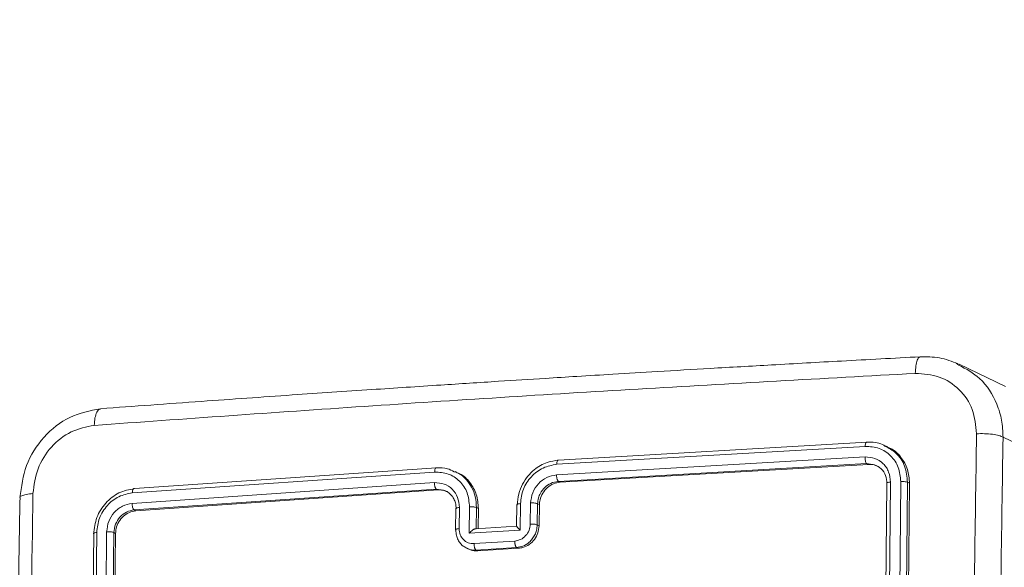
# Model space of a CAD drawing. Units: millimetres. Extents: x 146 to 1625, y 240 to 978.
# Drawn here: x 1025 to 1034, y 294 to 299 of the extents above; entities that cross this region are included whole.
import ezdxf

# ---------------------------------------------------------------- set-up
doc = ezdxf.new("R2010")
doc.units = ezdxf.units.MM
doc.header["$MEASUREMENT"] = 0
doc.layers.add('VP-DIM', color=7, linetype='Continuous')
doc.layers.add('VP-EQ', color=7, linetype='Continuous', true_color=0x8a3492)
doc.styles.get("Standard").update_dxf_attribs({"font": 'arial.ttf'})
doc.dimstyles.get("Standard").update_dxf_attribs({"dimtxt": 14, "dimasz": 20, "dimexe": 20, "dimexo": 50, "dimgap": 20, "dimtad": 0, "dimdec": 0, "dimzin": 0, "dimdsep": 46, "dimtxsty": 'Standard', "dimcen": -0.09, "dimadec": 0, "dimazin": 0, "dimtfac": 1, "dimtdec": 4, "dimtofl": 0, "dimtmove": 0, "dimatfit": 3, "dimfxl": 70, "dimfxlon": 1, "dimtolj": 1, "dimtzin": 0, "dimarcsym": 0})

# ---------------------------------------------------------------- blocks, each defined once
blk = doc.blocks.new('*D97')
at = {"layer": 'Defpoints', "color": 0}
for p in [(1121.9725, 798.1627), (1500.8551, 798.1627), (920.6745, 239.9894)]:
    blk.add_point(p, dxfattribs=at)
at = {"layer": 'VP-DIM', "color": 0, "lineweight": -2}
for p, q in [((1430.8551, 798.1627), (1520.8551, 798.1627)), ((1500.8551, 778.1627), (1500.8551, 543.9494)), ((1500.8551, 259.9894), (1500.8551, 473.1074)), ((1430.8551, 239.9894), (1520.8551, 239.9894))]:
    blk.add_line(p, q, dxfattribs=at)
at = {"layer": 'VP-DIM', "color": 0}
for points in [[(1504.1884, 778.1627), (1497.5218, 778.1627), (1500.8551, 798.1627)], [(1497.5218, 259.9894), (1504.1884, 259.9894), (1500.8551, 239.9894)]]:
    blk.add_solid(points, dxfattribs=at)
at = {"layer": 'VP-DIM', "color": 0, "insert": (1500.8551, 508.5284), "char_height": 14, "attachment_point": 5, "rotation": 90}
blk.add_mtext('\\A1;560', dxfattribs=at)
blk = doc.blocks.new('WD0592_')
at = {"color": 0, "linetype": 'Continuous', "lineweight": 18}
for p, q in [((2422.1375, 201.3599), (2419.1965, 201.3879)), ((2422.1507, 201.3324), (2419.2078, 201.3604)), ((2422.1575, 201.2402), (2419.2146, 201.2681)), ((2422.1502, 201.1737), (2419.2092, 201.2017)), ((2422.1424, 201.1574), (2422.1502, 201.1737)), ((2422.6108, 198.2126), (2422.4188, 201.0051)), ((2422.7085, 198.2108), (2422.5165, 201.0034)), ((2422.3512, 200.9694), (2422.359, 200.9858)), ((2422.5431, 198.1786), (2422.3512, 200.9694)), ((2422.551, 198.1951), (2422.359, 200.9858)), ((2422.7471, 198.1934), (2422.5552, 200.9841)), ((2422.5425, 198.1285), (2422.551, 198.1951)), ((2422.5431, 198.1786), (2422.551, 198.1951)), ((2422.372, 198.0147), (2422.1765, 198.0178)), ((2422.3681, 198.0118), (2422.372, 198.0145)), ((2422.7061, 198.0042), (2422.7148, 198.0224)), ((2422.0056, 197.9165), (2421.997, 197.8984)), ((2422.1859, 197.9852), (2422.3815, 197.9821)), ((2421.9808, 197.8127), (2421.9887, 197.8293)), ((2422.0045, 197.4368), (2421.9808, 197.8127)), ((2422.0125, 197.4534), (2421.9887, 197.8293)), ((2422.0719, 197.4704), (2422.0481, 197.8465)), ((2422.143, 197.892), (2422.3875, 197.8882)), ((2422.1727, 197.4219), (2422.143, 197.892)), ((2422.1846, 197.8271), (2422.3801, 197.824)), ((2422.2092, 197.454), (2422.1851, 197.835)), ((2422.1867, 197.8096), (2422.3718, 197.8067)), ((2422.3801, 197.824), (2422.3718, 197.8067)), ((2422.0045, 197.4368), (2422.0125, 197.4534)), ((2422.4078, 197.4511), (2422.2087, 197.4542)), ((2422.4173, 197.4181), (2422.1727, 197.4219)), ((2422.2119, 197.2457), (2422.2202, 197.2632)), ((2422.4157, 197.2601), (2422.2202, 197.2632)), ((2422.4232, 197.324), (2422.2275, 197.327)), ((2422.4074, 197.2427), (2422.2119, 197.2457)), ((2422.4074, 197.2427), (2422.4157, 197.2601)), ((2422.8474, 194.2353), (2422.6822, 197.0843)), ((2422.9451, 194.2336), (2422.7799, 197.0826)), ((2422.6145, 197.051), (2422.6224, 197.0676)), ((2422.7794, 194.2037), (2422.6145, 197.051)), ((2422.7874, 194.2205), (2422.6224, 197.0676)), ((2422.9835, 194.2188), (2422.8185, 197.0658)), ((2422.7764, 194.1474), (2422.7874, 194.2205)), ((2422.7794, 194.2037), (2422.7874, 194.2205)), ((2419.6613, 194.0605), (2422.6023, 194.0326)), ((2419.673, 194.0283), (2422.6159, 194.0003)), ((2422.9407, 194.0257), (2422.9516, 194.0487)), ((2419.6781, 193.9325), (2422.621, 193.9045)), ((2419.6636, 193.8524), (2422.6045, 193.8243)), ((2419.6724, 193.8708), (2422.6134, 193.8429)), ((2422.6134, 193.8429), (2422.6045, 193.8243)), ((2423.499, 192.9374), (2423.7028, 193.3645)), ((2423.7116, 193.3946), (2423.6952, 193.3692)), ((2422.8246, 192.5301), (2423.03, 192.9608))]:
    blk.add_line(p, q, dxfattribs=at)
for points, knots in [([(2422.4721, 202.0405), (2422.2254, 202.0449), (2421.7582, 202.0532), (2421.0954, 202.0621), (2420.511, 202.0683), (2420.0056, 202.0723), (2419.5793, 202.0748), (2419.2193, 202.0762), (2418.8513, 202.0771), (2418.412, 202.0774), (2417.8511, 202.0764), (2417.1799, 202.0733), (2416.398, 202.067), (2415.5051, 202.0566), (2414.8719, 202.0457), (2414.5369, 202.0399)], [0, 0, 0, 0, 0.094167, 0.178256, 0.252267, 0.3162, 0.370055, 0.413832, 0.452479, 0.509296, 0.579888, 0.664254, 0.762394, 0.87431, 1, 1, 1, 1]), ([(2422.4722, 202.0401), (2422.4724, 202.0403), (2422.4783, 202.0447), (2422.4894, 202.0269), (2422.5031, 201.9866), (2422.508, 201.9426), (2422.5104, 201.9206)], [0, 0, 0, 0, 0.015722, 0.343628, 0.671811, 1, 1, 1, 1]), ([(2423.2929, 201.2982), (2423.274, 201.3943), (2423.2362, 201.5863), (2423.0407, 201.8303), (2422.7747, 202.0019), (2422.573, 202.0278), (2422.4723, 202.0407)], [0, 0, 0, 0, 0.250797, 0.50115, 0.750766, 1, 1, 1, 1]), ([(2422.5104, 201.9206), (2421.8535, 201.9313), (2420.5398, 201.9528), (2419.2157, 201.9558), (2418.5537, 201.9573)], [0, 0, 0, 0, 0.5000079, 1, 1, 1, 1]), ([(2423.1387, 201.3553), (2423.1245, 201.428), (2423.096, 201.5735), (2422.9468, 201.7595), (2422.7428, 201.8908), (2422.5879, 201.9107), (2422.5104, 201.9206)], [0, 0, 0, 0, 0.249954, 0.500054, 0.749966, 1, 1, 1, 1]), ([(2422.1507, 201.3324), (2422.1501, 201.3386), (2422.1487, 201.3509), (2422.145, 201.3609), (2422.1411, 201.364), (2422.1387, 201.3613), (2422.1375, 201.3599)], [0, 0, 0, 0, 0.279838, 0.559146, 0.779529, 1, 1, 1, 1]), ([(2422.5552, 200.9841), (2422.5458, 201.0327), (2422.5271, 201.1299), (2422.4279, 201.2537), (2422.2924, 201.3411), (2422.1891, 201.3536), (2422.1375, 201.3599)], [0, 0, 0, 0, 0.250151, 0.500128, 0.750041, 1, 1, 1, 1]), ([(2423.6186, 193.7707), (2423.5716, 194.6263), (2423.4775, 196.3374), (2423.3173, 198.8678), (2423.1982, 200.5261), (2423.1387, 201.3553)], [0, 0, 0, 0, 0.333336, 0.666664, 1, 1, 1, 1]), ([(2423.2899, 201.2978), (2423.2899, 201.3005), (2423.29, 201.313), (2423.2627, 201.3318), (2423.2105, 201.3503), (2423.1626, 201.3536), (2423.1387, 201.3553)], [0, 0, 0, 0, 0.085932, 0.390516, 0.694844, 1, 1, 1, 1]), ([(2422.5165, 201.0034), (2422.508, 201.0456), (2422.4911, 201.1302), (2422.4188, 201.2214), (2422.3462, 201.2763), (2422.2639, 201.3186), (2422.1959, 201.3269), (2422.1507, 201.3324)], [0, 0, 0, 0, 0.249619, 0.499221, 0.623817, 0.749846, 1, 1, 1, 1]), ([(2423.7718, 193.728), (2423.7589, 193.9698), (2423.7344, 194.4275), (2423.6984, 195.0729), (2423.666, 195.6394), (2423.6373, 196.1275), (2423.6127, 196.5379), (2423.5916, 196.8834), (2423.5698, 197.2358), (2423.5434, 197.6553), (2423.5091, 198.189), (2423.4672, 198.8249), (2423.4172, 199.5618), (2423.3587, 200.3986), (2423.3156, 200.9868), (2423.2928, 201.298)], [0, 0, 0, 0, 0.094166, 0.178254, 0.252265, 0.316197, 0.370052, 0.41383, 0.452477, 0.509294, 0.579886, 0.664252, 0.762393, 0.874309, 1, 1, 1, 1]), ([(2422.1424, 201.1574), (2421.6537, 201.1646), (2420.6763, 201.179), (2419.6931, 201.1833), (2419.2014, 201.1854)], [0, 0, 0, 0, 0.4999004, 1, 1, 1, 1]), ([(2422.1502, 201.1737), (2422.1517, 201.1773), (2422.1548, 201.1844), (2422.1574, 201.2034), (2422.1584, 201.223), (2422.1578, 201.2344), (2422.1575, 201.2402)], [0, 0, 0, 0, 0.279843, 0.559004, 0.779447, 1, 1, 1, 1]), ([(2422.359, 200.9858), (2422.3543, 201.01), (2422.3448, 201.0583), (2422.2952, 201.1201), (2422.2274, 201.1639), (2422.1759, 201.1704), (2422.1502, 201.1737)], [0, 0, 0, 0, 0.250209, 0.500129, 0.749985, 1, 1, 1, 1]), ([(2422.4188, 201.0051), (2422.413, 201.0354), (2422.4042, 201.081), (2422.3693, 201.1351), (2422.3253, 201.1822), (2422.254, 201.2276), (2422.1897, 201.236), (2422.1575, 201.2402)], [0, 0, 0, 0, 0.250153, 0.37617, 0.500781, 0.750383, 1, 1, 1, 1]), ([(2422.3512, 200.9694), (2422.3476, 200.9902), (2422.3402, 201.0317), (2422.3026, 201.0876), (2422.2501, 201.1302), (2422.1935, 201.1533), (2422.157, 201.1562), (2422.1424, 201.1574)], [0, 0, 0, 0, 0.214504, 0.429021, 0.643269, 0.857404, 1, 1, 1, 1]), ([(2422.359, 200.9858), (2422.3613, 200.9887), (2422.3657, 200.9946), (2422.3823, 201.001), (2422.401, 201.0047), (2422.4128, 201.005), (2422.4188, 201.0051)], [0, 0, 0, 0, 0.2798433, 0.5590046, 0.7794469, 1, 1, 1, 1]), ([(2422.5165, 201.0034), (2422.5232, 201.0029), (2422.5366, 201.0019), (2422.5498, 200.9967), (2422.5562, 200.9905), (2422.5555, 200.9862), (2422.5552, 200.9841)], [0, 0, 0, 0, 0.279838, 0.559146, 0.779529, 1, 1, 1, 1]), ([(2422.3815, 197.9821), (2422.4133, 197.9852), (2422.4768, 197.9913), (2422.5542, 198.044), (2422.605, 198.1208), (2422.6089, 198.182), (2422.6108, 198.2126)], [0, 0, 0, 0, 0.250454, 0.500149, 0.750098, 1, 1, 1, 1]), ([(2422.3875, 197.8882), (2422.432, 197.8925), (2422.521, 197.901), (2422.6293, 197.9749), (2422.7005, 198.0824), (2422.7058, 198.168), (2422.7085, 198.2108)], [0, 0, 0, 0, 0.250454, 0.500145, 0.750095, 1, 1, 1, 1]), ([(2422.525, 198.0939), (2422.5316, 198.1082), (2422.5438, 198.1349), (2422.5433, 198.1648), (2422.5431, 198.1786)], [0, 0, 0, 0, 0.537563, 1, 1, 1, 1]), ([(2422.551, 198.1951), (2422.5517, 198.1963), (2422.5532, 198.1986), (2422.558, 198.202), (2422.5642, 198.2051), (2422.572, 198.2079), (2422.5809, 198.21), (2422.5906, 198.2116), (2422.6008, 198.2125), (2422.6074, 198.2125), (2422.6108, 198.2126)], [0, 0, 0, 0, 0.1250437, 0.2501918, 0.3752532, 0.5, 0.6247468, 0.7498082, 0.8749563, 1, 1, 1, 1]), ([(2422.7085, 198.2108), (2422.7145, 198.2105), (2422.7266, 198.2097), (2422.7401, 198.2057), (2422.748, 198.2), (2422.7474, 198.1956), (2422.7471, 198.1934)], [0, 0, 0, 0, 0.250147, 0.5, 0.749853, 1, 1, 1, 1]), ([(2422.7118, 198.0308), (2422.7222, 198.0504), (2422.7487, 198.1002), (2422.7477, 198.1583), (2422.7471, 198.1934)], [0, 0, 0, 0, 0.395037, 1, 1, 1, 1]), ([(2422.3681, 198.0118), (2422.3874, 198.013), (2422.4199, 198.015), (2422.456, 198.0299), (2422.4733, 198.0403), (2422.4796, 198.0447), (2422.4802, 198.0451), (2422.4804, 198.0452), (2422.4804, 198.0452), (2422.4805, 198.0453), (2422.4805, 198.0453), (2422.4891, 198.0514), (2422.5068, 198.0667), (2422.5287, 198.0945), (2422.5379, 198.1174), (2422.5425, 198.1285)], [0, 0, 0, 0, 0.246242, 0.416834, 0.511419, 0.517886, 0.520673, 0.521001, 0.521163, 0.521183, 0.521193, 0.521197, 0.664619, 0.836402, 1, 1, 1, 1]), ([(2422.006, 197.9097), (2422.0109, 197.9218), (2422.0205, 197.9456), (2422.0489, 197.9734), (2422.0828, 197.9961), (2422.125, 198.0121), (2422.1564, 198.0139), (2422.1726, 198.0149)], [0, 0, 0, 0, 0.189493, 0.371944, 0.567853, 0.777208, 1, 1, 1, 1]), ([(2422.1726, 198.0149), (2422.1742, 198.0164), (2422.1773, 198.0196), (2422.1815, 198.0128), (2422.1845, 198.0007), (2422.1854, 197.9904), (2422.1859, 197.9852)], [0, 0, 0, 0, 0.279845, 0.55908, 0.779488, 1, 1, 1, 1]), ([(2422.3718, 197.8067), (2422.4157, 197.8101), (2422.5035, 197.8168), (2422.6138, 197.8808), (2422.6831, 197.9476), (2422.6991, 197.9963), (2422.7022, 198.0057)], [0, 0, 0, 0, 0.308632, 0.617266, 0.925817, 1, 1, 1, 1]), ([(2422.372, 198.0145), (2422.3721, 198.0146), (2422.3736, 198.0157), (2422.3765, 198.0108), (2422.3798, 197.9998), (2422.3809, 197.988), (2422.3815, 197.9821)], [0, 0, 0, 0, 0.021289, 0.347379, 0.67347, 1, 1, 1, 1]), ([(2422.3801, 197.824), (2422.4143, 197.826), (2422.4802, 197.83), (2422.5675, 197.8648), (2422.6355, 197.9134), (2422.688, 197.9674), (2422.7044, 198.0109), (2422.7118, 198.0308)], [0, 0, 0, 0, 0.237098, 0.456979, 0.659621, 0.845009, 1, 1, 1, 1]), ([(2421.9887, 197.8293), (2421.9883, 197.8485), (2421.9878, 197.8773), (2422.0015, 197.9016), (2422.006, 197.9097)], [0, 0, 0, 0, 0.6687007, 1, 1, 1, 1]), ([(2422.0481, 197.8465), (2422.0493, 197.8649), (2422.0516, 197.9016), (2422.0822, 197.9478), (2422.1286, 197.9796), (2422.1668, 197.9833), (2422.1859, 197.9852)], [0, 0, 0, 0, 0.249903, 0.499849, 0.749544, 1, 1, 1, 1]), ([(2421.9808, 197.8127), (2421.9806, 197.8342), (2421.9804, 197.8646), (2421.9951, 197.8898), (2421.9994, 197.8971)], [0, 0, 0, 0, 0.708426, 1, 1, 1, 1]), ([(2421.9887, 197.8293), (2421.9894, 197.8304), (2421.9909, 197.8327), (2421.9956, 197.8361), (2422.0018, 197.8391), (2422.0095, 197.8418), (2422.0184, 197.8439), (2422.0281, 197.8455), (2422.0381, 197.8464), (2422.0448, 197.8465), (2422.0481, 197.8465)], [0, 0, 0, 0, 0.125043, 0.250192, 0.375253, 0.5, 0.624747, 0.749808, 0.874957, 1, 1, 1, 1]), ([(2422.143, 197.892), (2422.1486, 197.8866), (2422.1598, 197.8757), (2422.1722, 197.8603), (2422.18, 197.848), (2422.184, 197.8394), (2422.1859, 197.8325), (2422.1853, 197.8294), (2422.1849, 197.8279)], [0, 0, 0, 0, 0.2514755, 0.5024906, 0.646471, 0.7756696, 0.8924814, 1, 1, 1, 1]), ([(2422.3875, 197.8882), (2422.3877, 197.8818), (2422.3882, 197.869), (2422.3868, 197.8494), (2422.384, 197.8329), (2422.3814, 197.827), (2422.3801, 197.824)], [0, 0, 0, 0, 0.250171, 0.5, 0.749829, 1, 1, 1, 1]), ([(2422.0125, 197.4534), (2422.0132, 197.4546), (2422.0147, 197.4568), (2422.0194, 197.4601), (2422.0256, 197.4631), (2422.0333, 197.4658), (2422.0422, 197.4679), (2422.0519, 197.4694), (2422.0619, 197.4703), (2422.0686, 197.4704), (2422.0719, 197.4704)], [0, 0, 0, 0, 0.1250433, 0.2501931, 0.3752537, 0.5, 0.6247463, 0.7498069, 0.8749567, 1, 1, 1, 1]), ([(2422.2202, 197.2632), (2422.2039, 197.2644), (2422.1723, 197.267), (2422.1283, 197.2838), (2422.091, 197.3071), (2422.0532, 197.343), (2422.0219, 197.3926), (2422.0154, 197.4344), (2422.0125, 197.4534)], [0, 0, 0, 0, 0.158211, 0.307, 0.446359, 0.576282, 0.806845, 1, 1, 1, 1]), ([(2422.2275, 197.327), (2422.2082, 197.3295), (2422.1695, 197.3343), (2422.1189, 197.3676), (2422.0824, 197.4149), (2422.0754, 197.4519), (2422.0719, 197.4704)], [0, 0, 0, 0, 0.250457, 0.500151, 0.750096, 1, 1, 1, 1]), ([(2422.1727, 197.4219), (2422.1777, 197.4268), (2422.1876, 197.4367), (2422.1984, 197.4466), (2422.2051, 197.4521), (2422.2084, 197.4542), (2422.2099, 197.4544), (2422.2091, 197.4527), (2422.2088, 197.4519)], [0, 0, 0, 0, 0.2514702, 0.5024873, 0.6464972, 0.7757247, 0.8925119, 1, 1, 1, 1]), ([(2422.4173, 197.4181), (2422.4167, 197.424), (2422.4156, 197.4358), (2422.4123, 197.4475), (2422.4081, 197.4527), (2422.4053, 197.4497), (2422.4039, 197.4482)], [0, 0, 0, 0, 0.2501727, 0.5, 0.7498273, 1, 1, 1, 1]), ([(2422.8185, 197.0658), (2422.8134, 197.101), (2422.8017, 197.1806), (2422.7444, 197.278), (2422.6712, 197.3522), (2422.5959, 197.4023), (2422.5046, 197.4395), (2422.4383, 197.4452), (2422.4039, 197.4482)], [0, 0, 0, 0, 0.1776093, 0.4030017, 0.5342123, 0.6774569, 0.8327238, 1, 1, 1, 1]), ([(2422.2119, 197.2457), (2422.1898, 197.2481), (2422.1455, 197.253), (2422.0848, 197.2864), (2422.0376, 197.3348), (2422.0109, 197.3881), (2422.0064, 197.423), (2422.0045, 197.4368)], [0, 0, 0, 0, 0.214958, 0.42992, 0.6448, 0.859492, 1, 1, 1, 1]), ([(2422.7799, 197.0826), (2422.7718, 197.1258), (2422.7556, 197.2123), (2422.6706, 197.3229), (2422.5526, 197.4009), (2422.4624, 197.4124), (2422.4173, 197.4181)], [0, 0, 0, 0, 0.2499037, 0.4998481, 0.7495409, 1, 1, 1, 1]), ([(2422.2202, 197.2632), (2422.2217, 197.2666), (2422.2245, 197.2734), (2422.2271, 197.2914), (2422.2282, 197.3102), (2422.2277, 197.3214), (2422.2275, 197.327)], [0, 0, 0, 0, 0.279846, 0.559079, 0.779488, 1, 1, 1, 1]), ([(2422.4157, 197.2601), (2422.417, 197.2631), (2422.4196, 197.269), (2422.4224, 197.2853), (2422.4238, 197.3048), (2422.4234, 197.3176), (2422.4232, 197.324)], [0, 0, 0, 0, 0.250169, 0.5, 0.749831, 1, 1, 1, 1]), ([(2422.6822, 197.0843), (2422.6766, 197.1153), (2422.6653, 197.1771), (2422.604, 197.256), (2422.5197, 197.3112), (2422.4553, 197.3197), (2422.4232, 197.324)], [0, 0, 0, 0, 0.250433, 0.500125, 0.750064, 1, 1, 1, 1]), ([(2422.6145, 197.051), (2422.611, 197.0722), (2422.6041, 197.1146), (2422.5669, 197.1716), (2422.5148, 197.2151), (2422.4584, 197.2386), (2422.4219, 197.2415), (2422.4074, 197.2427)], [0, 0, 0, 0, 0.2144414, 0.4288773, 0.643459, 0.8582745, 1, 1, 1, 1]), ([(2422.6224, 197.0676), (2422.6181, 197.0918), (2422.6101, 197.1372), (2422.5684, 197.1956), (2422.5197, 197.2329), (2422.4669, 197.2552), (2422.4337, 197.2584), (2422.4157, 197.2601)], [0, 0, 0, 0, 0.244434, 0.457338, 0.675442, 0.824543, 1, 1, 1, 1]), ([(2422.6224, 197.0676), (2422.6231, 197.0687), (2422.6246, 197.0709), (2422.6294, 197.0742), (2422.6356, 197.0772), (2422.6434, 197.0798), (2422.6523, 197.0818), (2422.6621, 197.0833), (2422.6722, 197.0842), (2422.6789, 197.0843), (2422.6822, 197.0843)], [0, 0, 0, 0, 0.125044, 0.250195, 0.375257, 0.5, 0.624743, 0.749805, 0.874956, 1, 1, 1, 1]), ([(2422.7799, 197.0826), (2422.786, 197.0822), (2422.798, 197.0815), (2422.8115, 197.0776), (2422.8194, 197.0722), (2422.8188, 197.068), (2422.8185, 197.0658)], [0, 0, 0, 0, 0.25015, 0.5, 0.74985, 1, 1, 1, 1]), ([(2422.6159, 194.0003), (2422.6477, 194.0033), (2422.6956, 194.0078), (2422.7507, 194.0372), (2422.7976, 194.0761), (2422.8409, 194.142), (2422.8452, 194.2042), (2422.8474, 194.2353)], [0, 0, 0, 0, 0.250153, 0.37617, 0.500781, 0.750383, 1, 1, 1, 1]), ([(2422.621, 193.9045), (2422.6654, 193.909), (2422.7541, 193.9181), (2422.846, 193.9808), (2422.8992, 194.0471), (2422.9384, 194.124), (2422.9424, 194.1898), (2422.9451, 194.2336)], [0, 0, 0, 0, 0.249619, 0.499221, 0.623817, 0.749846, 1, 1, 1, 1]), ([(2422.7604, 194.1172), (2422.7671, 194.1316), (2422.7796, 194.1588), (2422.7794, 194.1893), (2422.7794, 194.2037)], [0, 0, 0, 0, 0.530236, 1, 1, 1, 1]), ([(2422.7874, 194.2205), (2422.7897, 194.2227), (2422.7942, 194.2272), (2422.8109, 194.2322), (2422.8296, 194.235), (2422.8415, 194.2352), (2422.8474, 194.2353)], [0, 0, 0, 0, 0.279843, 0.559005, 0.779447, 1, 1, 1, 1]), ([(2422.9451, 194.2336), (2422.9518, 194.2332), (2422.9652, 194.2325), (2422.9783, 194.2285), (2422.9846, 194.2237), (2422.9839, 194.2204), (2422.9835, 194.2188)], [0, 0, 0, 0, 0.279838, 0.559146, 0.779529, 1, 1, 1, 1]), ([(2422.9486, 194.0525), (2422.9533, 194.0593), (2422.9852, 194.1065), (2422.9843, 194.167), (2422.9835, 194.2188)], [0, 0, 0, 0, 0.1452055, 1, 1, 1, 1]), ([(2422.6023, 194.0326), (2422.6276, 194.035), (2422.6781, 194.0398), (2422.7424, 194.0822), (2422.7651, 194.1257), (2422.7764, 194.1474)], [0, 0, 0, 0, 0.333617, 0.666852, 1, 1, 1, 1]), ([(2422.6023, 194.0326), (2422.604, 194.0342), (2422.6073, 194.0374), (2422.6116, 194.0298), (2422.6146, 194.0167), (2422.6155, 194.0058), (2422.6159, 194.0003)], [0, 0, 0, 0, 0.279843, 0.559005, 0.779447, 1, 1, 1, 1]), ([(2422.6045, 193.8243), (2422.6483, 193.8277), (2422.736, 193.8345), (2422.8468, 193.8995), (2422.9168, 193.9676), (2422.9335, 194.0174), (2422.9368, 194.0273)], [0, 0, 0, 0, 0.307996, 0.616009, 0.923636, 1, 1, 1, 1]), ([(2422.6134, 193.8429), (2422.664, 193.848), (2422.7652, 193.8584), (2422.8877, 193.9378), (2422.9296, 194.0167), (2422.9486, 194.0525)], [0, 0, 0, 0, 0.35353, 0.706815, 1, 1, 1, 1]), ([(2422.621, 193.9045), (2422.6212, 193.8974), (2422.6215, 193.8834), (2422.6196, 193.8642), (2422.6168, 193.8502), (2422.6145, 193.8453), (2422.6134, 193.8429)], [0, 0, 0, 0, 0.279838, 0.559146, 0.779529, 1, 1, 1, 1]), ([(2423.0619, 193.2053), (2423.1383, 193.2126), (2423.2911, 193.2271), (2423.4785, 193.3565), (2423.6036, 193.545), (2423.6136, 193.6954), (2423.6186, 193.7707)], [0, 0, 0, 0, 0.249954, 0.500054, 0.749966, 1, 1, 1, 1]), ([(2423.6186, 193.7707), (2423.6426, 193.7694), (2423.6904, 193.7669), (2423.7422, 193.7533), (2423.7693, 193.7392), (2423.769, 193.7299), (2423.7689, 193.7279)], [0, 0, 0, 0, 0.304705, 0.608585, 0.912719, 1, 1, 1, 1]), ([(2423.7077, 193.3762), (2423.7292, 193.4328), (2423.7721, 193.5455), (2423.772, 193.6673), (2423.772, 193.7281)], [0, 0, 0, 0, 0.501775, 1, 1, 1, 1]), ([(2423.6952, 193.3692), (2423.6585, 193.3011), (2423.5767, 193.149), (2423.3795, 193.0273), (2423.1882, 192.9677), (2423.0832, 192.9631), (2423.03, 192.9608)], [0, 0, 0, 0, 0.282416, 0.63067, 0.812892, 1, 1, 1, 1]), ([(2415.1131, 193.2047), (2416.0022, 193.218), (2417.7805, 193.2446), (2420.4323, 193.2448), (2422.1854, 193.2185), (2423.0619, 193.2053)], [0, 0, 0, 0, 0.333336, 0.666664, 1, 1, 1, 1]), ([(2423.03, 192.9608), (2423.0353, 192.9721), (2423.0458, 192.9948), (2423.0572, 193.0566), (2423.0636, 193.1305), (2423.0625, 193.1804), (2423.0619, 193.2053)], [0, 0, 0, 0, 0.249939, 0.499873, 0.749597, 1, 1, 1, 1]), ([(2423.03, 192.9608), (2422.1559, 192.9739), (2420.4074, 193.0001), (2417.7626, 192.9999), (2415.989, 192.9734), (2415.1023, 192.9602)], [0, 0, 0, 0, 0.333296, 0.666701, 1, 1, 1, 1])]:
    blk.add_open_spline(points, degree=3, knots=knots, dxfattribs=at)
blk = doc.blocks.new('WD0592_2D')
at = {"layer": 'VP-EQ', "color": 0, "rotation": 89.99999999999997}
blk.add_blockref('WD0592_', (1226.8004, -2127.9527), dxfattribs=at)

msp = doc.modelspace()

# ---------------------------------------------------------------- block references
at = {"layer": 'VP-EQ', "color": 0}
msp.add_blockref('WD0592_2D', (0, 0), dxfattribs=at)

# ---------------------------------------------------------------- dimensions: what is measured, and where the dimension line sits
at = {"layer": 'VP-DIM', "color": 0}
dim = msp.add_linear_dim(base=(1500.8551, 798.1627), p1=(920.6745, 239.9894), p2=(1121.9725, 798.1627), angle=90, text='560', dimstyle='Standard', dxfattribs=at)
dim.commit()
dim.dimension.update_dxf_attribs({"geometry": '*D97', "text_midpoint": (1500.8551, 508.5284), "dimtype": 160})

doc.saveas('drawing.dxf')
